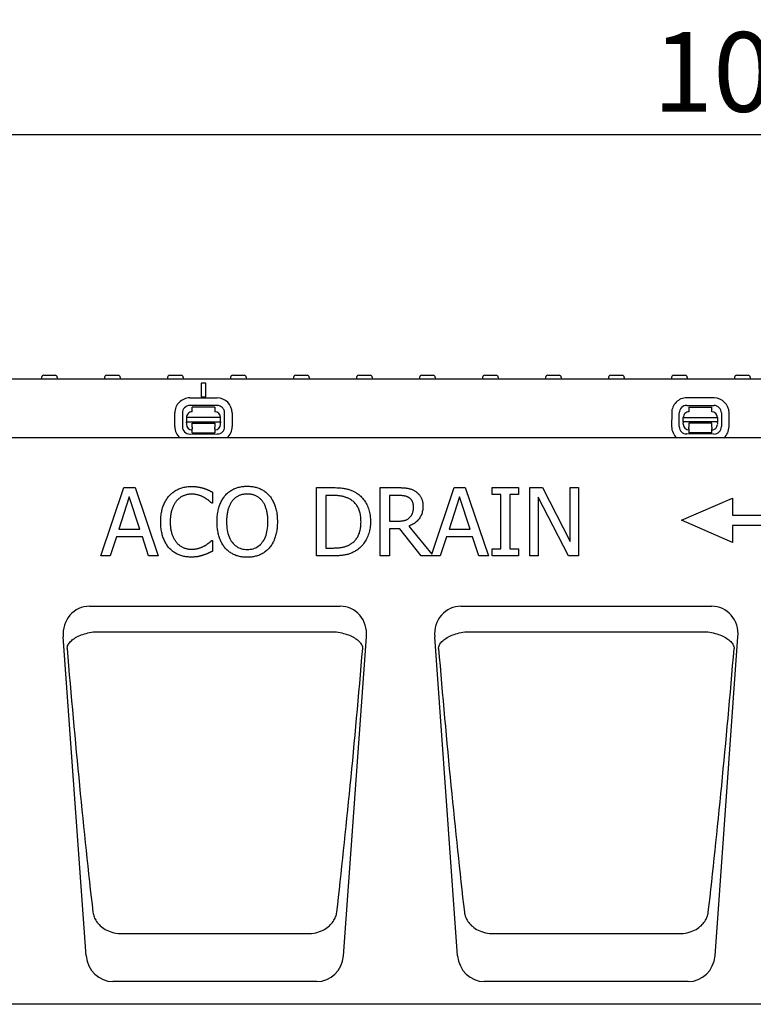
# Model space of a CAD drawing. Extents: x 98176 to 107550, y -1548 to 5135.
# Drawn here: x 98647 to 98970, y 3968 to 4401 of the extents above; entities that cross this region are included whole.
import ezdxf

# ---------------------------------------------------------------- set-up
doc = ezdxf.new("R2010")
doc.units = 0
doc.header["$LTSCALE"] = 2.5
doc.layers.get('DEFPOINTS').update_dxf_attribs({"color": 10, "linetype": 'CONTINUOUS'})
for name, color, linetype in [('BEMASS', 10, 'CONTINUOUS'), ('DUENN-18', 10, 'CONTINUOUS'), ('SICHTBAR', 10, 'CONTINUOUS')]:
    doc.layers.add(name, color=color, linetype=linetype)
doc.styles.add('BEMSTIL', font='isocp3.shx', dxfattribs={"width": 0.8})
doc.dimstyles.new('BEMASS', dxfattribs={"dimtxt": 3.5, "dimasz": 3.5, "dimexe": 2, "dimexo": 0, "dimgap": 1, "dimtad": 1, "dimdec": 0, "dimtxsty": 'BEMSTIL', "dimcen": 3, "dimclrd": 3, "dimclre": 3, "dimclrt": 4, "dimazin": 3, "dimtfac": 0.875, "dimtdec": 0, "dimtmove": 0, "dimatfit": 3, "dimtolj": 1})

# ---------------------------------------------------------------- blocks, each defined once
blk = doc.blocks.new('*D457')
at = {"layer": 'BEMASS', "color": 3}
for p, q in [((98478.44, 4243.18), (98478.44, 4370.55)), ((99478.69, 4243.18), (99478.69, 4370.55)), ((98513.44, 4350.55), (99443.69, 4350.55))]:
    blk.add_line(p, q, dxfattribs=at)
for points in [[(98513.44, 4356.39), (98513.44, 4344.72), (98478.44, 4350.55)], [(99443.69, 4356.39), (99443.69, 4344.72), (99478.69, 4350.55)]]:
    blk.add_solid(points, dxfattribs=at)
at = {"layer": 'DEFPOINTS', "color": 0}
for p in [(99478.69, 4350.55), (98478.44, 4243.18), (99478.69, 4243.18)]:
    blk.add_point(p, dxfattribs=at)
at = {"layer": 'BEMASS', "color": 4, "insert": (98978.57, 4378.05), "char_height": 35, "attachment_point": 5, "style": 'BEMSTIL'}
blk.add_mtext('\\A1;1000', dxfattribs=at)

msp = doc.modelspace()

# ---------------------------------------------------------------- linework, layer by layer
at = {"layer": 'DUENN-18', "color": 133}
for p, q in [((98656.72, 4243.73), (98656.69, 4243.18)), ((98657.72, 4244.68), (98662.67, 4244.68)), ((98663.66, 4243.73), (98663.69, 4243.18)), ((98684.42, 4243.73), (98684.39, 4243.18)), ((98685.42, 4244.68), (98690.37, 4244.68)), ((98691.36, 4243.73), (98691.39, 4243.18)), ((98712.12, 4243.73), (98712.09, 4243.18)), ((98713.12, 4244.68), (98718.07, 4244.68)), ((98719.06, 4243.73), (98719.09, 4243.18)), ((98739.82, 4243.73), (98739.79, 4243.18)), ((98740.82, 4244.68), (98745.77, 4244.68)), ((98746.76, 4243.73), (98746.79, 4243.18)), ((98767.52, 4243.73), (98767.49, 4243.18)), ((98768.52, 4244.68), (98773.47, 4244.68)), ((98774.46, 4243.73), (98774.49, 4243.18)), ((98795.22, 4243.73), (98795.19, 4243.18)), ((98796.22, 4244.68), (98801.17, 4244.68)), ((98802.16, 4243.73), (98802.19, 4243.18)), ((98822.92, 4243.73), (98822.89, 4243.18)), ((98823.92, 4244.68), (98828.87, 4244.68)), ((98829.86, 4243.73), (98829.89, 4243.18)), ((98850.62, 4243.73), (98850.59, 4243.18)), ((98851.62, 4244.68), (98856.57, 4244.68)), ((98857.56, 4243.73), (98857.59, 4243.18)), ((98878.32, 4243.73), (98878.29, 4243.18)), ((98879.32, 4244.68), (98884.27, 4244.68)), ((98885.26, 4243.73), (98885.29, 4243.18)), ((98906.02, 4243.73), (98905.99, 4243.18)), ((98907.02, 4244.68), (98911.97, 4244.68)), ((98912.96, 4243.73), (98912.99, 4243.18)), ((98933.72, 4243.73), (98933.69, 4243.18)), ((98934.72, 4244.68), (98939.67, 4244.68)), ((98940.66, 4243.73), (98940.69, 4243.18)), ((98961.42, 4243.73), (98961.39, 4243.18)), ((98962.42, 4244.68), (98967.37, 4244.68)), ((98968.36, 4243.73), (98968.39, 4243.18)), ((98726.94, 4241.18), (98726.94, 4235.18)), ((98728.94, 4241.18), (98726.94, 4241.18)), ((98728.94, 4241.18), (98726.94, 4241.18)), ((98728.94, 4241.18), (98726.94, 4241.18)), ((98728.94, 4235.18), (98728.94, 4241.18)), ((98721.92, 4234.75), (98733.92, 4234.78)), ((98726.94, 4235.18), (98728.94, 4235.18)), ((98952.43, 4234.75), (98940.43, 4234.78)), ((98733.93, 4231.45), (98721.93, 4231.42)), ((98732.93, 4230.66), (98722.93, 4230.64)), ((98722.94, 4228.64), (98722.93, 4230.64)), ((98732.93, 4230.66), (98732.94, 4228.66)), ((98940.43, 4231.45), (98952.43, 4231.42)), ((98941.42, 4230.66), (98951.42, 4230.64)), ((98941.42, 4230.66), (98941.42, 4228.66)), ((98951.42, 4228.64), (98951.42, 4230.64)), ((98715.34, 4222.13), (98715.33, 4228.13)), ((98718.66, 4228.14), (98718.67, 4222.14)), ((98735.44, 4226.17), (98720.44, 4226.14)), ((98720.44, 4226.14), (98720.45, 4224.27)), ((98735.45, 4224.3), (98735.44, 4226.17)), ((98737.23, 4222.17), (98737.22, 4228.17)), ((98740.55, 4228.18), (98740.56, 4222.18)), ((98933.81, 4228.18), (98933.8, 4222.18)), ((98937.13, 4222.17), (98937.14, 4228.17)), ((98938.91, 4224.3), (98938.92, 4226.17)), ((98938.92, 4226.17), (98953.92, 4226.14)), ((98953.92, 4226.14), (98953.91, 4224.27)), ((98955.7, 4228.14), (98955.69, 4222.14)), ((98959.02, 4222.13), (98959.03, 4228.13)), ((98720.45, 4224.27), (98735.45, 4224.3)), ((98720.45, 4223.81), (98720.45, 4224.27)), ((98720.45, 4223.81), (98720.45, 4223.14)), ((98722.95, 4223.64), (98732.95, 4223.66)), ((98722.95, 4223.14), (98722.95, 4223.64)), ((98722.95, 4221.84), (98722.95, 4223.14)), ((98722.95, 4221.84), (98722.95, 4221.15)), ((98722.96, 4219.34), (98722.95, 4221.15)), ((98732.95, 4223.66), (98732.95, 4223.16)), ((98732.95, 4223.16), (98732.95, 4221.86)), ((98732.95, 4221.17), (98732.95, 4221.86)), ((98732.95, 4221.17), (98732.96, 4219.36)), ((98735.45, 4224.3), (98735.45, 4223.84)), ((98735.45, 4223.17), (98735.45, 4223.84)), ((98938.91, 4224.3), (98938.91, 4223.84)), ((98953.91, 4224.27), (98938.91, 4224.3)), ((98938.91, 4223.17), (98938.91, 4223.84)), ((98941.41, 4221.17), (98941.4, 4219.36)), ((98951.41, 4223.64), (98941.41, 4223.66)), ((98941.41, 4223.66), (98941.41, 4223.16)), ((98941.41, 4223.16), (98941.41, 4221.86)), ((98941.41, 4221.17), (98941.41, 4221.86)), ((98951.4, 4219.34), (98951.41, 4221.15)), ((98951.41, 4223.14), (98951.41, 4223.64)), ((98951.41, 4221.84), (98951.41, 4223.14)), ((98951.41, 4221.84), (98951.41, 4221.15)), ((98953.91, 4223.81), (98953.91, 4224.27)), ((98953.91, 4223.81), (98953.91, 4223.14)), ((98721.96, 4218.86), (98733.96, 4218.89)), ((98722.96, 4219.34), (98732.96, 4219.36)), ((98952.4, 4218.86), (98940.4, 4218.89)), ((98951.4, 4219.34), (98941.4, 4219.36)), ((98682.86, 4165.31), (98692.97, 4195.31)), ((98692.97, 4195.31), (98697.89, 4195.31)), ((98697.89, 4195.31), (98708, 4165.31)), ((98777.7, 4195.31), (98784.53, 4195.31)), ((98777.7, 4165.31), (98777.7, 4195.31)), ((98805.68, 4195.31), (98813.41, 4195.31)), ((98805.68, 4165.31), (98805.68, 4195.31)), ((98828.3, 4166.05), (98838.16, 4195.31)), ((98838.16, 4195.31), (98843.07, 4195.31)), ((98843.07, 4195.31), (98853.19, 4165.31)), ((98854.86, 4195.31), (98866.48, 4195.31)), ((98854.86, 4192.25), (98854.86, 4195.31)), ((98866.48, 4195.31), (98866.48, 4192.25)), ((98871.42, 4195.31), (98877.08, 4195.31)), ((98871.42, 4165.31), (98871.42, 4195.31)), ((98877.08, 4195.31), (98889.17, 4171.56)), ((98889.17, 4195.31), (98892.89, 4195.31)), ((98889.17, 4171.56), (98889.17, 4195.31)), ((98892.89, 4195.31), (98892.89, 4165.31)), ((98695.33, 4191.23), (98690.71, 4177.1)), ((98699.98, 4177.1), (98695.33, 4191.23)), ((98731.9, 4193.32), (98731.9, 4188.51)), ((98784.73, 4191.86), (98781.69, 4191.86)), ((98781.69, 4191.86), (98781.69, 4168.77)), ((98813.63, 4191.86), (98809.67, 4191.86)), ((98809.67, 4191.86), (98809.67, 4180.58)), ((98840.52, 4191.23), (98835.9, 4177.1)), ((98845.16, 4177.1), (98840.52, 4191.23)), ((98858.68, 4192.25), (98854.86, 4192.25)), ((98858.68, 4168.38), (98858.68, 4192.25)), ((98862.67, 4192.25), (98862.67, 4168.38)), ((98866.48, 4192.25), (98862.67, 4192.25)), ((98875.14, 4191.18), (98875.14, 4165.31)), ((98888.41, 4165.31), (98875.14, 4191.18)), ((98938.06, 4180.95), (98960.56, 4190.7)), ((98960.56, 4190.7), (98960.56, 4183.2)), ((98731.9, 4188.51), (98731.58, 4188.51)), ((98960.56, 4183.2), (98999.56, 4183.2)), ((98690.71, 4177.1), (98699.98, 4177.1)), ((98809.67, 4180.58), (98813.17, 4180.58)), ((98809.67, 4177.25), (98809.67, 4165.31)), ((98814.24, 4177.25), (98809.67, 4177.25)), ((98823.72, 4165.31), (98814.24, 4177.25)), ((98818.23, 4178.37), (98828.3, 4166.05)), ((98835.9, 4177.1), (98845.16, 4177.1)), ((98960.56, 4171.2), (98938.06, 4180.95)), ((98999.56, 4178.7), (98960.56, 4178.7)), ((98960.56, 4178.7), (98960.56, 4171.2)), ((98689.62, 4173.7), (98686.9, 4165.31)), ((98701.07, 4173.7), (98689.62, 4173.7)), ((98703.79, 4165.31), (98701.07, 4173.7)), ((98834.81, 4173.7), (98832.08, 4165.31)), ((98846.26, 4173.7), (98834.81, 4173.7)), ((98848.98, 4165.31), (98846.26, 4173.7)), ((98731.61, 4172.12), (98731.9, 4172.12)), ((98731.9, 4172.12), (98731.9, 4167.36)), ((98781.69, 4168.77), (98784.73, 4168.77)), ((98854.86, 4168.38), (98858.68, 4168.38)), ((98854.86, 4165.31), (98854.86, 4168.38)), ((98862.67, 4168.38), (98866.48, 4168.38)), ((98866.48, 4168.38), (98866.48, 4165.31)), ((98686.9, 4165.31), (98682.86, 4165.31)), ((98708, 4165.31), (98703.79, 4165.31)), ((98784.6, 4165.31), (98777.7, 4165.31)), ((98809.67, 4165.31), (98805.68, 4165.31)), ((98832.08, 4165.31), (98823.72, 4165.31)), ((98853.19, 4165.31), (98848.98, 4165.31)), ((98866.48, 4165.31), (98854.86, 4165.31)), ((98875.14, 4165.31), (98871.42, 4165.31)), ((98892.89, 4165.31), (98888.41, 4165.31)), ((98680.3, 4131.91), (98785.59, 4131.91)), ((98843.64, 4131.91), (98948.92, 4131.91)), ((98691.53, 3999.33), (98774.36, 3999.33)), ((98854.86, 3999.33), (98937.69, 3999.33))]:
    msp.add_line(p, q, dxfattribs=at)
at = {"layer": 'DUENN-18', "color": 133, "flags": 128}
for points in [[(98712.89, 4191.72), (98713.19, 4192.04), (98713.5, 4192.36), (98713.83, 4192.66), (98714.16, 4192.95), (98714.5, 4193.23), (98714.85, 4193.49), (98715.21, 4193.74), (98715.58, 4193.98), (98715.95, 4194.2), (98716.34, 4194.41), (98716.74, 4194.61), (98717.14, 4194.79), (98717.55, 4194.96), (98717.97, 4195.11), (98718.4, 4195.25), (98718.84, 4195.38), (98719.29, 4195.49), (98719.74, 4195.58), (98720.2, 4195.66), (98720.67, 4195.73), (98721.15, 4195.78), (98721.64, 4195.82), (98722.13, 4195.84), (98722.63, 4195.85)], [(98722.63, 4195.85), (98722.88, 4195.85), (98723.13, 4195.84), (98723.38, 4195.83), (98723.62, 4195.82), (98723.86, 4195.81), (98724.1, 4195.79), (98724.33, 4195.77), (98724.56, 4195.75), (98724.79, 4195.72), (98725.02, 4195.7), (98725.24, 4195.66), (98725.47, 4195.63), (98725.69, 4195.59), (98725.9, 4195.55), (98726.12, 4195.51), (98726.33, 4195.47), (98726.53, 4195.43), (98726.74, 4195.38), (98726.94, 4195.33), (98727.14, 4195.28), (98727.34, 4195.23), (98727.53, 4195.18), (98727.72, 4195.13), (98727.91, 4195.07)], [(98727.91, 4195.07), (98728.07, 4195.02), (98728.24, 4194.96), (98728.4, 4194.9), (98728.56, 4194.84), (98728.73, 4194.78), (98728.89, 4194.72), (98729.06, 4194.66), (98729.22, 4194.59), (98729.39, 4194.52), (98729.56, 4194.45), (98729.72, 4194.38), (98729.89, 4194.3), (98730.06, 4194.23), (98730.23, 4194.15), (98730.4, 4194.07), (98730.56, 4193.99), (98730.73, 4193.91), (98730.9, 4193.83), (98731.06, 4193.75), (98731.23, 4193.67), (98731.4, 4193.58), (98731.56, 4193.5), (98731.73, 4193.41), (98731.9, 4193.32)], [(98737.51, 4191.89), (98737.81, 4192.21), (98738.12, 4192.52), (98738.43, 4192.82), (98738.76, 4193.11), (98739.09, 4193.38), (98739.44, 4193.64), (98739.79, 4193.88), (98740.15, 4194.12), (98740.53, 4194.34), (98740.91, 4194.54), (98741.3, 4194.73), (98741.71, 4194.91), (98742.12, 4195.08), (98742.54, 4195.23), (98742.96, 4195.36), (98743.4, 4195.49), (98743.84, 4195.59), (98744.29, 4195.69), (98744.75, 4195.77), (98745.22, 4195.83), (98745.69, 4195.88), (98746.18, 4195.92), (98746.67, 4195.94), (98747.16, 4195.95)], [(98747.16, 4195.95), (98747.67, 4195.94), (98748.17, 4195.92), (98748.66, 4195.88), (98749.14, 4195.83), (98749.61, 4195.76), (98750.08, 4195.68), (98750.53, 4195.58), (98750.98, 4195.47), (98751.42, 4195.34), (98751.85, 4195.2), (98752.27, 4195.05), (98752.68, 4194.88), (98753.09, 4194.69), (98753.48, 4194.5), (98753.86, 4194.29), (98754.24, 4194.07), (98754.6, 4193.84), (98754.95, 4193.59), (98755.29, 4193.34), (98755.62, 4193.07), (98755.94, 4192.79), (98756.25, 4192.5), (98756.55, 4192.2), (98756.84, 4191.89)], [(98784.53, 4195.31), (98785.22, 4195.31), (98785.89, 4195.3), (98786.53, 4195.27), (98787.15, 4195.24), (98787.74, 4195.2), (98788.31, 4195.16), (98788.85, 4195.1), (98789.36, 4195.03), (98789.85, 4194.96), (98790.31, 4194.87), (98790.75, 4194.78), (98791.17, 4194.68), (98791.56, 4194.57), (98791.95, 4194.46), (98792.33, 4194.33), (98792.69, 4194.21), (98793.05, 4194.07), (98793.4, 4193.93), (98793.74, 4193.78), (98794.06, 4193.62), (98794.38, 4193.46), (98794.69, 4193.29), (98794.99, 4193.11), (98795.28, 4192.93)], [(98813.41, 4195.31), (98813.84, 4195.31), (98814.25, 4195.31), (98814.65, 4195.3), (98815.04, 4195.28), (98815.41, 4195.26), (98815.78, 4195.24), (98816.13, 4195.22), (98816.48, 4195.19), (98816.81, 4195.16), (98817.12, 4195.12), (98817.43, 4195.08), (98817.73, 4195.03), (98818.02, 4194.98), (98818.3, 4194.92), (98818.59, 4194.85), (98818.87, 4194.76), (98819.15, 4194.67), (98819.43, 4194.57), (98819.7, 4194.45), (98819.98, 4194.33), (98820.25, 4194.2), (98820.52, 4194.05), (98820.78, 4193.9), (98821.05, 4193.73)], [(98709.14, 4180.29), (98709.15, 4180.91), (98709.17, 4181.52), (98709.2, 4182.11), (98709.25, 4182.69), (98709.31, 4183.26), (98709.38, 4183.81), (98709.47, 4184.35), (98709.57, 4184.88), (98709.68, 4185.39), (98709.81, 4185.89), (98709.95, 4186.38), (98710.1, 4186.85), (98710.27, 4187.31), (98710.45, 4187.76), (98710.64, 4188.21), (98710.84, 4188.64), (98711.05, 4189.06), (98711.28, 4189.47), (98711.52, 4189.87), (98711.77, 4190.26), (98712.03, 4190.64), (98712.3, 4191.01), (98712.59, 4191.37), (98712.89, 4191.72)], [(98722.61, 4192.44), (98722.29, 4192.44), (98721.98, 4192.42), (98721.66, 4192.39), (98721.35, 4192.36), (98721.05, 4192.31), (98720.74, 4192.25), (98720.44, 4192.18), (98720.14, 4192.09), (98719.85, 4192), (98719.55, 4191.9), (98719.26, 4191.78), (98718.98, 4191.65), (98718.69, 4191.52), (98718.42, 4191.37), (98718.15, 4191.21), (98717.88, 4191.05), (98717.62, 4190.87), (98717.37, 4190.68), (98717.12, 4190.49), (98716.88, 4190.28), (98716.64, 4190.07), (98716.41, 4189.84), (98716.19, 4189.6), (98715.97, 4189.36)], [(98728.2, 4191.01), (98728.01, 4191.11), (98727.82, 4191.21), (98727.62, 4191.31), (98727.42, 4191.41), (98727.21, 4191.5), (98727.01, 4191.58), (98726.8, 4191.67), (98726.59, 4191.75), (98726.37, 4191.83), (98726.15, 4191.9), (98725.93, 4191.97), (98725.71, 4192.04), (98725.48, 4192.11), (98725.25, 4192.17), (98725.01, 4192.22), (98724.77, 4192.27), (98724.52, 4192.31), (98724.26, 4192.34), (98724, 4192.37), (98723.73, 4192.4), (98723.46, 4192.42), (98723.18, 4192.43), (98722.9, 4192.44), (98722.61, 4192.44)], [(98731.58, 4188.51), (98731.49, 4188.59), (98731.39, 4188.67), (98731.3, 4188.76), (98731.19, 4188.85), (98731.08, 4188.94), (98730.97, 4189.04), (98730.86, 4189.14), (98730.74, 4189.24), (98730.61, 4189.34), (98730.49, 4189.45), (98730.36, 4189.56), (98730.22, 4189.67), (98730.08, 4189.79), (98729.93, 4189.9), (98729.78, 4190.01), (98729.63, 4190.12), (98729.47, 4190.24), (98729.3, 4190.35), (98729.13, 4190.46), (98728.96, 4190.57), (98728.77, 4190.68), (98728.59, 4190.79), (98728.4, 4190.9), (98728.2, 4191.01)], [(98733.91, 4180.31), (98733.92, 4180.93), (98733.94, 4181.54), (98733.97, 4182.14), (98734.02, 4182.73), (98734.08, 4183.3), (98734.15, 4183.86), (98734.23, 4184.4), (98734.33, 4184.94), (98734.44, 4185.46), (98734.56, 4185.97), (98734.7, 4186.47), (98734.85, 4186.95), (98735.01, 4187.42), (98735.18, 4187.88), (98735.37, 4188.33), (98735.56, 4188.77), (98735.77, 4189.2), (98735.98, 4189.62), (98736.21, 4190.02), (98736.45, 4190.42), (98736.7, 4190.8), (98736.96, 4191.17), (98737.23, 4191.54), (98737.51, 4191.89)], [(98747.19, 4192.49), (98746.83, 4192.49), (98746.48, 4192.47), (98746.14, 4192.45), (98745.81, 4192.41), (98745.48, 4192.36), (98745.16, 4192.3), (98744.85, 4192.24), (98744.54, 4192.16), (98744.24, 4192.07), (98743.95, 4191.97), (98743.67, 4191.86), (98743.4, 4191.74), (98743.13, 4191.61), (98742.86, 4191.46), (98742.61, 4191.31), (98742.35, 4191.14), (98742.11, 4190.96), (98741.86, 4190.77), (98741.63, 4190.57), (98741.4, 4190.36), (98741.17, 4190.13), (98740.95, 4189.89), (98740.74, 4189.64), (98740.53, 4189.38)], [(98753.83, 4189.38), (98753.62, 4189.64), (98753.42, 4189.88), (98753.2, 4190.11), (98752.98, 4190.33), (98752.75, 4190.54), (98752.51, 4190.74), (98752.27, 4190.93), (98752.02, 4191.11), (98751.77, 4191.28), (98751.5, 4191.43), (98751.23, 4191.58), (98750.96, 4191.72), (98750.67, 4191.84), (98750.39, 4191.95), (98750.09, 4192.06), (98749.79, 4192.15), (98749.49, 4192.23), (98749.18, 4192.3), (98748.86, 4192.36), (98748.54, 4192.41), (98748.21, 4192.44), (98747.87, 4192.47), (98747.53, 4192.49), (98747.19, 4192.49)], [(98756.84, 4191.89), (98757.12, 4191.55), (98757.39, 4191.2), (98757.64, 4190.83), (98757.89, 4190.45), (98758.13, 4190.06), (98758.35, 4189.66), (98758.57, 4189.25), (98758.77, 4188.82), (98758.97, 4188.38), (98759.15, 4187.92), (98759.33, 4187.45), (98759.49, 4186.97), (98759.64, 4186.48), (98759.78, 4185.98), (98759.91, 4185.46), (98760.02, 4184.94), (98760.12, 4184.4), (98760.2, 4183.85), (98760.27, 4183.29), (98760.33, 4182.72), (98760.38, 4182.13), (98760.41, 4181.54), (98760.43, 4180.93), (98760.44, 4180.31)], [(98792.65, 4190.06), (98792.38, 4190.22), (98792.11, 4190.36), (98791.84, 4190.5), (98791.56, 4190.64), (98791.28, 4190.76), (98790.99, 4190.88), (98790.71, 4190.99), (98790.42, 4191.09), (98790.13, 4191.19), (98789.83, 4191.28), (98789.54, 4191.36), (98789.23, 4191.44), (98788.93, 4191.5), (98788.61, 4191.57), (98788.27, 4191.62), (98787.93, 4191.67), (98787.57, 4191.72), (98787.2, 4191.75), (98786.82, 4191.79), (98786.43, 4191.81), (98786.02, 4191.83), (98785.6, 4191.85), (98785.17, 4191.86), (98784.73, 4191.86)], [(98797.2, 4180.34), (98797.19, 4180.91), (98797.17, 4181.46), (98797.13, 4182), (98797.07, 4182.53), (98797, 4183.04), (98796.91, 4183.54), (98796.81, 4184.02), (98796.69, 4184.49), (98796.55, 4184.95), (98796.4, 4185.39), (98796.24, 4185.82), (98796.05, 4186.23), (98795.86, 4186.63), (98795.64, 4187.02), (98795.41, 4187.39), (98795.17, 4187.74), (98794.91, 4188.09), (98794.63, 4188.41), (98794.34, 4188.72), (98794.03, 4189.02), (98793.71, 4189.3), (98793.37, 4189.57), (98793.02, 4189.82), (98792.65, 4190.06)], [(98795.28, 4192.93), (98795.75, 4192.6), (98796.2, 4192.26), (98796.64, 4191.89), (98797.06, 4191.51), (98797.46, 4191.11), (98797.84, 4190.7), (98798.21, 4190.26), (98798.56, 4189.81), (98798.88, 4189.35), (98799.19, 4188.86), (98799.49, 4188.36), (98799.76, 4187.84), (98800.02, 4187.3), (98800.25, 4186.75), (98800.46, 4186.18), (98800.65, 4185.59), (98800.81, 4184.98), (98800.96, 4184.36), (98801.08, 4183.73), (98801.18, 4183.07), (98801.25, 4182.4), (98801.31, 4181.71), (98801.34, 4181.01), (98801.35, 4180.29)], [(98818.4, 4190.84), (98818.25, 4190.93), (98818.1, 4191.02), (98817.95, 4191.1), (98817.8, 4191.18), (98817.64, 4191.25), (98817.48, 4191.32), (98817.31, 4191.38), (98817.14, 4191.44), (98816.96, 4191.49), (98816.78, 4191.54), (98816.6, 4191.59), (98816.41, 4191.63), (98816.22, 4191.67), (98816.02, 4191.7), (98815.82, 4191.73), (98815.6, 4191.76), (98815.38, 4191.78), (98815.15, 4191.8), (98814.92, 4191.82), (98814.68, 4191.84), (98814.43, 4191.85), (98814.17, 4191.85), (98813.9, 4191.86), (98813.63, 4191.86)], [(98820.29, 4186.85), (98820.29, 4187.07), (98820.28, 4187.28), (98820.26, 4187.49), (98820.24, 4187.69), (98820.21, 4187.89), (98820.18, 4188.09), (98820.14, 4188.28), (98820.09, 4188.47), (98820.03, 4188.65), (98819.97, 4188.83), (98819.9, 4189), (98819.83, 4189.17), (98819.75, 4189.34), (98819.66, 4189.5), (98819.57, 4189.66), (98819.47, 4189.81), (98819.36, 4189.95), (98819.24, 4190.1), (98819.12, 4190.23), (98818.99, 4190.36), (98818.85, 4190.49), (98818.71, 4190.61), (98818.55, 4190.73), (98818.4, 4190.84)], [(98821.05, 4193.73), (98821.3, 4193.56), (98821.55, 4193.38), (98821.79, 4193.19), (98822.03, 4192.99), (98822.25, 4192.78), (98822.46, 4192.57), (98822.66, 4192.35), (98822.86, 4192.12), (98823.04, 4191.88), (98823.22, 4191.63), (98823.38, 4191.38), (98823.54, 4191.12), (98823.68, 4190.85), (98823.82, 4190.57), (98823.94, 4190.28), (98824.04, 4189.97), (98824.14, 4189.66), (98824.22, 4189.34), (98824.29, 4189), (98824.35, 4188.66), (98824.39, 4188.3), (98824.42, 4187.93), (98824.44, 4187.56), (98824.45, 4187.17)], [(98715.97, 4189.36), (98715.77, 4189.1), (98715.57, 4188.82), (98715.38, 4188.54), (98715.19, 4188.25), (98715.02, 4187.94), (98714.85, 4187.63), (98714.69, 4187.3), (98714.54, 4186.96), (98714.39, 4186.61), (98714.25, 4186.26), (98714.13, 4185.88), (98714, 4185.5), (98713.89, 4185.11), (98713.79, 4184.71), (98713.7, 4184.31), (98713.61, 4183.89), (98713.54, 4183.47), (98713.48, 4183.04), (98713.42, 4182.6), (98713.38, 4182.15), (98713.34, 4181.7), (98713.32, 4181.24), (98713.3, 4180.77), (98713.3, 4180.29)], [(98740.53, 4189.38), (98740.33, 4189.12), (98740.15, 4188.85), (98739.97, 4188.57), (98739.8, 4188.27), (98739.63, 4187.97), (98739.48, 4187.66), (98739.33, 4187.33), (98739.19, 4186.99), (98739.06, 4186.65), (98738.93, 4186.29), (98738.81, 4185.92), (98738.7, 4185.54), (98738.6, 4185.15), (98738.51, 4184.75), (98738.43, 4184.35), (98738.35, 4183.93), (98738.29, 4183.51), (98738.23, 4183.08), (98738.18, 4182.64), (98738.14, 4182.19), (98738.11, 4181.73), (98738.09, 4181.27), (98738.08, 4180.8), (98738.07, 4180.31)], [(98756.28, 4180.31), (98756.28, 4180.8), (98756.26, 4181.28), (98756.24, 4181.75), (98756.21, 4182.22), (98756.17, 4182.67), (98756.12, 4183.11), (98756.06, 4183.55), (98755.99, 4183.97), (98755.92, 4184.39), (98755.83, 4184.79), (98755.74, 4185.19), (98755.64, 4185.58), (98755.53, 4185.95), (98755.41, 4186.32), (98755.28, 4186.68), (98755.15, 4187.02), (98755.01, 4187.35), (98754.86, 4187.68), (98754.71, 4187.99), (98754.55, 4188.29), (98754.38, 4188.58), (98754.2, 4188.86), (98754.02, 4189.12), (98753.83, 4189.38)], [(98824.45, 4187.17), (98824.44, 4186.63), (98824.4, 4186.1), (98824.34, 4185.59), (98824.26, 4185.1), (98824.16, 4184.62), (98824.03, 4184.15), (98823.88, 4183.7), (98823.7, 4183.26), (98823.51, 4182.84), (98823.28, 4182.43), (98823.04, 4182.04), (98822.77, 4181.66), (98822.48, 4181.3), (98822.18, 4180.95), (98821.86, 4180.62), (98821.52, 4180.31), (98821.17, 4180.01), (98820.8, 4179.73), (98820.41, 4179.46), (98820.01, 4179.21), (98819.59, 4178.98), (98819.15, 4178.76), (98818.7, 4178.55), (98818.23, 4178.37)], [(98818.59, 4182.14), (98818.73, 4182.28), (98818.87, 4182.42), (98819, 4182.57), (98819.12, 4182.73), (98819.24, 4182.88), (98819.35, 4183.05), (98819.45, 4183.22), (98819.55, 4183.39), (98819.64, 4183.57), (98819.73, 4183.75), (98819.81, 4183.94), (98819.88, 4184.13), (98819.95, 4184.33), (98820.01, 4184.53), (98820.06, 4184.74), (98820.11, 4184.95), (98820.15, 4185.17), (98820.19, 4185.39), (98820.22, 4185.62), (98820.25, 4185.86), (98820.27, 4186.1), (98820.28, 4186.34), (98820.29, 4186.6), (98820.29, 4186.85)], [(98813.17, 4180.58), (98813.45, 4180.58), (98813.73, 4180.59), (98814.01, 4180.6), (98814.28, 4180.61), (98814.55, 4180.63), (98814.81, 4180.66), (98815.06, 4180.68), (98815.31, 4180.72), (98815.56, 4180.75), (98815.8, 4180.79), (98816.04, 4180.84), (98816.27, 4180.88), (98816.49, 4180.94), (98816.71, 4181), (98816.93, 4181.08), (98817.14, 4181.16), (98817.34, 4181.25), (98817.54, 4181.35), (98817.73, 4181.46), (98817.91, 4181.58), (98818.09, 4181.7), (98818.26, 4181.84), (98818.43, 4181.98), (98818.59, 4182.14)], [(98712.91, 4168.72), (98712.62, 4169.05), (98712.33, 4169.39), (98712.06, 4169.75), (98711.8, 4170.12), (98711.55, 4170.51), (98711.31, 4170.9), (98711.09, 4171.32), (98710.87, 4171.74), (98710.67, 4172.18), (98710.48, 4172.63), (98710.3, 4173.1), (98710.13, 4173.58), (98709.97, 4174.07), (98709.83, 4174.58), (98709.7, 4175.09), (98709.58, 4175.62), (98709.48, 4176.16), (98709.39, 4176.72), (98709.31, 4177.28), (98709.25, 4177.86), (98709.2, 4178.45), (98709.17, 4179.05), (98709.15, 4179.66), (98709.14, 4180.29)], [(98713.3, 4180.29), (98713.3, 4179.78), (98713.32, 4179.28), (98713.35, 4178.8), (98713.38, 4178.33), (98713.43, 4177.87), (98713.48, 4177.42), (98713.55, 4176.98), (98713.63, 4176.56), (98713.72, 4176.14), (98713.81, 4175.74), (98713.92, 4175.35), (98714.04, 4174.98), (98714.17, 4174.61), (98714.3, 4174.25), (98714.45, 4173.91), (98714.6, 4173.57), (98714.75, 4173.24), (98714.92, 4172.93), (98715.09, 4172.62), (98715.27, 4172.32), (98715.46, 4172.03), (98715.66, 4171.75), (98715.86, 4171.48), (98716.07, 4171.22)], [(98737.49, 4168.77), (98737.21, 4169.1), (98736.94, 4169.46), (98736.68, 4169.82), (98736.43, 4170.2), (98736.19, 4170.59), (98735.96, 4170.99), (98735.75, 4171.41), (98735.54, 4171.84), (98735.35, 4172.28), (98735.17, 4172.74), (98735, 4173.21), (98734.84, 4173.69), (98734.69, 4174.18), (98734.56, 4174.69), (98734.43, 4175.2), (98734.33, 4175.73), (98734.23, 4176.26), (98734.15, 4176.81), (98734.08, 4177.37), (98734.02, 4177.93), (98733.97, 4178.51), (98733.94, 4179.1), (98733.92, 4179.7), (98733.91, 4180.31)], [(98738.07, 4180.31), (98738.09, 4179.35), (98738.14, 4178.42), (98738.23, 4177.53), (98738.35, 4176.68), (98738.5, 4175.87), (98738.69, 4175.1), (98738.92, 4174.36), (98739.17, 4173.67), (98739.47, 4173.01), (98739.79, 4172.39), (98740.16, 4171.81), (98740.55, 4171.27), (98740.98, 4170.77), (98741.42, 4170.31), (98741.9, 4169.9), (98742.39, 4169.53), (98742.91, 4169.2), (98743.45, 4168.92), (98744.02, 4168.68), (98744.6, 4168.48), (98745.21, 4168.33), (98745.85, 4168.22), (98746.51, 4168.15), (98747.19, 4168.13)], [(98747.19, 4168.13), (98747.87, 4168.15), (98748.53, 4168.22), (98749.16, 4168.33), (98749.77, 4168.48), (98750.36, 4168.68), (98750.92, 4168.92), (98751.46, 4169.2), (98751.98, 4169.53), (98752.47, 4169.9), (98752.94, 4170.31), (98753.39, 4170.77), (98753.81, 4171.27), (98754.21, 4171.81), (98754.57, 4172.39), (98754.89, 4173.01), (98755.18, 4173.67), (98755.44, 4174.36), (98755.66, 4175.1), (98755.85, 4175.87), (98756.01, 4176.68), (98756.13, 4177.53), (98756.21, 4178.42), (98756.26, 4179.35), (98756.28, 4180.31)], [(98760.44, 4180.31), (98760.43, 4179.71), (98760.41, 4179.12), (98760.38, 4178.53), (98760.34, 4177.96), (98760.28, 4177.39), (98760.21, 4176.84), (98760.12, 4176.29), (98760.03, 4175.76), (98759.92, 4175.23), (98759.8, 4174.72), (98759.66, 4174.21), (98759.51, 4173.71), (98759.35, 4173.23), (98759.18, 4172.75), (98759, 4172.3), (98758.81, 4171.85), (98758.6, 4171.42), (98758.38, 4171), (98758.16, 4170.59), (98757.92, 4170.2), (98757.66, 4169.82), (98757.4, 4169.46), (98757.13, 4169.1), (98756.84, 4168.77)], [(98793.02, 4170.76), (98793.36, 4171), (98793.68, 4171.25), (98794, 4171.52), (98794.29, 4171.8), (98794.58, 4172.09), (98794.84, 4172.4), (98795.1, 4172.72), (98795.34, 4173.05), (98795.56, 4173.39), (98795.77, 4173.75), (98795.97, 4174.12), (98796.15, 4174.5), (98796.32, 4174.9), (98796.47, 4175.31), (98796.61, 4175.74), (98796.73, 4176.19), (98796.84, 4176.65), (98796.94, 4177.13), (98797.02, 4177.62), (98797.08, 4178.13), (98797.13, 4178.66), (98797.17, 4179.2), (98797.19, 4179.76), (98797.2, 4180.34)], [(98801.35, 4180.29), (98801.34, 4179.61), (98801.31, 4178.94), (98801.25, 4178.28), (98801.17, 4177.64), (98801.06, 4177), (98800.94, 4176.38), (98800.79, 4175.77), (98800.61, 4175.17), (98800.42, 4174.58), (98800.2, 4174), (98799.95, 4173.43), (98799.69, 4172.87), (98799.4, 4172.33), (98799.1, 4171.81), (98798.79, 4171.31), (98798.45, 4170.83), (98798.1, 4170.37), (98797.74, 4169.93), (98797.36, 4169.51), (98796.97, 4169.11), (98796.55, 4168.73), (98796.13, 4168.38), (98795.69, 4168.04), (98795.23, 4167.72)], [(98722.56, 4164.78), (98722.08, 4164.79), (98721.6, 4164.81), (98721.13, 4164.84), (98720.67, 4164.89), (98720.21, 4164.95), (98719.76, 4165.02), (98719.31, 4165.11), (98718.87, 4165.22), (98718.44, 4165.33), (98718.01, 4165.46), (98717.59, 4165.61), (98717.18, 4165.76), (98716.77, 4165.93), (98716.37, 4166.12), (98715.98, 4166.32), (98715.61, 4166.53), (98715.24, 4166.75), (98714.88, 4166.99), (98714.53, 4167.25), (98714.18, 4167.51), (98713.85, 4167.79), (98713.53, 4168.09), (98713.21, 4168.4), (98712.91, 4168.72)], [(98716.07, 4171.22), (98716.28, 4170.98), (98716.5, 4170.75), (98716.73, 4170.52), (98716.96, 4170.31), (98717.2, 4170.11), (98717.44, 4169.92), (98717.69, 4169.74), (98717.95, 4169.57), (98718.21, 4169.41), (98718.47, 4169.26), (98718.75, 4169.11), (98719.02, 4168.98), (98719.31, 4168.86), (98719.59, 4168.75), (98719.88, 4168.65), (98720.17, 4168.57), (98720.47, 4168.49), (98720.77, 4168.42), (98721.07, 4168.36), (98721.37, 4168.31), (98721.67, 4168.28), (98721.98, 4168.25), (98722.3, 4168.24), (98722.61, 4168.23)], [(98722.61, 4168.23), (98722.9, 4168.23), (98723.18, 4168.24), (98723.46, 4168.26), (98723.73, 4168.28), (98724, 4168.3), (98724.27, 4168.34), (98724.54, 4168.38), (98724.8, 4168.42), (98725.06, 4168.47), (98725.31, 4168.53), (98725.56, 4168.59), (98725.81, 4168.66), (98726.05, 4168.73), (98726.29, 4168.8), (98726.52, 4168.88), (98726.75, 4168.96), (98726.98, 4169.05), (98727.2, 4169.13), (98727.41, 4169.22), (98727.62, 4169.31), (98727.83, 4169.41), (98728.03, 4169.51), (98728.23, 4169.61), (98728.42, 4169.71)], [(98728.42, 4169.71), (98728.6, 4169.82), (98728.78, 4169.92), (98728.95, 4170.03), (98729.12, 4170.14), (98729.28, 4170.24), (98729.44, 4170.35), (98729.6, 4170.46), (98729.75, 4170.57), (98729.9, 4170.68), (98730.05, 4170.78), (98730.19, 4170.89), (98730.33, 4171), (98730.46, 4171.11), (98730.59, 4171.22), (98730.71, 4171.32), (98730.83, 4171.42), (98730.95, 4171.52), (98731.06, 4171.61), (98731.16, 4171.7), (98731.26, 4171.79), (98731.35, 4171.88), (98731.44, 4171.96), (98731.53, 4172.04), (98731.61, 4172.12)], [(98747.16, 4164.68), (98746.66, 4164.69), (98746.17, 4164.71), (98745.68, 4164.75), (98745.21, 4164.8), (98744.74, 4164.86), (98744.28, 4164.94), (98743.83, 4165.03), (98743.38, 4165.14), (98742.95, 4165.26), (98742.52, 4165.4), (98742.1, 4165.55), (98741.69, 4165.71), (98741.29, 4165.89), (98740.9, 4166.09), (98740.52, 4166.29), (98740.15, 4166.51), (98739.78, 4166.75), (98739.43, 4166.99), (98739.08, 4167.25), (98738.74, 4167.53), (98738.42, 4167.82), (98738.1, 4168.12), (98737.79, 4168.44), (98737.49, 4168.77)], [(98756.84, 4168.77), (98756.53, 4168.42), (98756.21, 4168.1), (98755.88, 4167.79), (98755.54, 4167.49), (98755.2, 4167.21), (98754.84, 4166.95), (98754.48, 4166.7), (98754.11, 4166.46), (98753.73, 4166.24), (98753.35, 4166.04), (98752.95, 4165.85), (98752.55, 4165.68), (98752.14, 4165.52), (98751.72, 4165.37), (98751.3, 4165.24), (98750.87, 4165.12), (98750.43, 4165.02), (98749.98, 4164.93), (98749.53, 4164.85), (98749.07, 4164.79), (98748.6, 4164.74), (98748.13, 4164.71), (98747.65, 4164.69), (98747.16, 4164.68)], [(98784.73, 4168.77), (98785.16, 4168.77), (98785.59, 4168.78), (98786.01, 4168.79), (98786.42, 4168.81), (98786.82, 4168.84), (98787.21, 4168.87), (98787.6, 4168.91), (98787.97, 4168.95), (98788.34, 4169), (98788.69, 4169.06), (98789.04, 4169.12), (98789.38, 4169.19), (98789.71, 4169.27), (98790.04, 4169.35), (98790.36, 4169.45), (98790.68, 4169.55), (98790.99, 4169.67), (98791.29, 4169.8), (98791.59, 4169.93), (98791.89, 4170.08), (98792.18, 4170.23), (98792.46, 4170.4), (98792.74, 4170.57), (98793.02, 4170.76)], [(98727.91, 4165.65), (98727.69, 4165.58), (98727.48, 4165.51), (98727.27, 4165.45), (98727.06, 4165.39), (98726.85, 4165.33), (98726.65, 4165.27), (98726.44, 4165.22), (98726.25, 4165.17), (98726.05, 4165.12), (98725.86, 4165.08), (98725.67, 4165.04), (98725.48, 4165), (98725.29, 4164.96), (98725.09, 4164.93), (98724.88, 4164.9), (98724.66, 4164.88), (98724.43, 4164.85), (98724.19, 4164.83), (98723.94, 4164.82), (98723.69, 4164.8), (98723.42, 4164.79), (98723.14, 4164.78), (98722.86, 4164.78), (98722.56, 4164.78)], [(98731.9, 4167.36), (98731.73, 4167.28), (98731.57, 4167.2), (98731.41, 4167.13), (98731.25, 4167.05), (98731.09, 4166.98), (98730.93, 4166.9), (98730.78, 4166.83), (98730.62, 4166.76), (98730.47, 4166.68), (98730.32, 4166.61), (98730.17, 4166.54), (98730.03, 4166.47), (98729.88, 4166.4), (98729.72, 4166.33), (98729.56, 4166.26), (98729.4, 4166.19), (98729.23, 4166.12), (98729.06, 4166.05), (98728.88, 4165.98), (98728.7, 4165.92), (98728.51, 4165.85), (98728.31, 4165.78), (98728.11, 4165.72), (98727.91, 4165.65)], [(98795.23, 4167.72), (98794.85, 4167.49), (98794.46, 4167.27), (98794.08, 4167.06), (98793.7, 4166.87), (98793.31, 4166.69), (98792.93, 4166.52), (98792.54, 4166.37), (98792.15, 4166.23), (98791.77, 4166.1), (98791.38, 4165.99), (98790.99, 4165.89), (98790.6, 4165.8), (98790.2, 4165.72), (98789.78, 4165.65), (98789.34, 4165.59), (98788.89, 4165.53), (98788.42, 4165.48), (98787.93, 4165.43), (98787.42, 4165.4), (98786.89, 4165.37), (98786.35, 4165.34), (98785.78, 4165.33), (98785.2, 4165.32), (98784.6, 4165.31)], [(98667.95, 4124.65), (98668, 4125.02), (98668.08, 4125.4), (98668.21, 4125.78), (98668.38, 4126.16), (98668.59, 4126.53), (98668.84, 4126.91), (98669.13, 4127.28), (98669.46, 4127.65), (98669.83, 4128.01), (98670.25, 4128.36), (98670.7, 4128.71), (98671.19, 4129.05), (98671.71, 4129.38), (98672.27, 4129.69), (98672.87, 4130), (98673.51, 4130.29), (98674.17, 4130.56), (98674.87, 4130.81), (98675.59, 4131.04), (98676.34, 4131.25), (98677.1, 4131.44), (98677.88, 4131.61), (98678.67, 4131.74), (98679.46, 4131.86)], [(98679.46, 4131.86), (98679.5, 4131.86), (98679.53, 4131.87), (98679.57, 4131.87), (98679.6, 4131.87), (98679.64, 4131.88), (98679.67, 4131.88), (98679.71, 4131.88), (98679.74, 4131.89), (98679.78, 4131.89), (98679.81, 4131.89), (98679.85, 4131.9), (98679.88, 4131.9), (98679.92, 4131.9), (98679.95, 4131.9), (98679.99, 4131.91), (98680.02, 4131.91), (98680.06, 4131.91), (98680.09, 4131.91), (98680.13, 4131.91), (98680.16, 4131.91), (98680.2, 4131.91), (98680.23, 4131.91), (98680.27, 4131.91), (98680.3, 4131.91)], [(98785.59, 4131.91), (98785.62, 4131.91), (98785.66, 4131.91), (98785.69, 4131.91), (98785.73, 4131.91), (98785.76, 4131.91), (98785.8, 4131.91), (98785.83, 4131.91), (98785.87, 4131.91), (98785.9, 4131.91), (98785.94, 4131.9), (98785.97, 4131.9), (98786.01, 4131.9), (98786.04, 4131.9), (98786.08, 4131.89), (98786.11, 4131.89), (98786.15, 4131.89), (98786.18, 4131.88), (98786.22, 4131.88), (98786.25, 4131.88), (98786.29, 4131.87), (98786.32, 4131.87), (98786.36, 4131.87), (98786.39, 4131.86), (98786.43, 4131.86)], [(98786.43, 4131.86), (98787.22, 4131.74), (98788.01, 4131.61), (98788.79, 4131.44), (98789.55, 4131.25), (98790.29, 4131.04), (98791.02, 4130.81), (98791.71, 4130.56), (98792.38, 4130.29), (98793.01, 4130), (98793.61, 4129.69), (98794.18, 4129.38), (98794.7, 4129.05), (98795.19, 4128.71), (98795.64, 4128.36), (98796.05, 4128.01), (98796.42, 4127.65), (98796.76, 4127.28), (98797.05, 4126.91), (98797.3, 4126.53), (98797.51, 4126.16), (98797.68, 4125.78), (98797.8, 4125.4), (98797.89, 4125.02), (98797.93, 4124.65)], [(98831.29, 4124.65), (98831.33, 4125.02), (98831.42, 4125.4), (98831.55, 4125.78), (98831.71, 4126.16), (98831.92, 4126.53), (98832.17, 4126.91), (98832.47, 4127.28), (98832.8, 4127.65), (98833.17, 4128.01), (98833.58, 4128.36), (98834.03, 4128.71), (98834.52, 4129.05), (98835.05, 4129.38), (98835.61, 4129.69), (98836.21, 4130), (98836.84, 4130.29), (98837.51, 4130.56), (98838.2, 4130.81), (98838.93, 4131.04), (98839.67, 4131.25), (98840.43, 4131.44), (98841.21, 4131.61), (98842, 4131.74), (98842.79, 4131.86)], [(98842.79, 4131.86), (98842.83, 4131.86), (98842.86, 4131.87), (98842.9, 4131.87), (98842.93, 4131.87), (98842.97, 4131.88), (98843, 4131.88), (98843.04, 4131.88), (98843.07, 4131.89), (98843.11, 4131.89), (98843.14, 4131.89), (98843.18, 4131.9), (98843.21, 4131.9), (98843.25, 4131.9), (98843.28, 4131.9), (98843.32, 4131.91), (98843.35, 4131.91), (98843.39, 4131.91), (98843.42, 4131.91), (98843.46, 4131.91), (98843.49, 4131.91), (98843.53, 4131.91), (98843.57, 4131.91), (98843.6, 4131.91), (98843.64, 4131.91)], [(98948.92, 4131.91), (98948.95, 4131.91), (98948.99, 4131.91), (98949.02, 4131.91), (98949.06, 4131.91), (98949.09, 4131.91), (98949.13, 4131.91), (98949.16, 4131.91), (98949.2, 4131.91), (98949.23, 4131.91), (98949.27, 4131.9), (98949.31, 4131.9), (98949.34, 4131.9), (98949.38, 4131.9), (98949.41, 4131.89), (98949.45, 4131.89), (98949.48, 4131.89), (98949.52, 4131.88), (98949.55, 4131.88), (98949.59, 4131.88), (98949.62, 4131.87), (98949.66, 4131.87), (98949.69, 4131.87), (98949.73, 4131.86), (98949.76, 4131.86)], [(98949.76, 4131.86), (98950.55, 4131.74), (98951.34, 4131.61), (98952.12, 4131.44), (98952.88, 4131.25), (98953.63, 4131.04), (98954.35, 4130.81), (98955.05, 4130.56), (98955.71, 4130.29), (98956.35, 4130), (98956.95, 4129.69), (98957.51, 4129.38), (98958.04, 4129.05), (98958.52, 4128.71), (98958.97, 4128.36), (98959.39, 4128.01), (98959.76, 4127.65), (98960.09, 4127.28), (98960.38, 4126.91), (98960.63, 4126.53), (98960.84, 4126.16), (98961.01, 4125.78), (98961.14, 4125.4), (98961.22, 4125.02), (98961.27, 4124.65)], [(98679.3, 4008.69), (98679.39, 4008.17), (98679.52, 4007.65), (98679.67, 4007.13), (98679.85, 4006.61), (98680.06, 4006.1), (98680.31, 4005.6), (98680.59, 4005.1), (98680.9, 4004.61), (98681.25, 4004.13), (98681.63, 4003.66), (98682.04, 4003.2), (98682.49, 4002.75), (98682.99, 4002.32), (98683.52, 4001.9), (98684.09, 4001.5), (98684.71, 4001.12), (98685.39, 4000.75), (98686.11, 4000.42), (98686.88, 4000.12), (98687.7, 3999.86), (98688.56, 3999.64), (98689.46, 3999.48), (98690.39, 3999.37), (98691.35, 3999.33)], [(98774.54, 3999.33), (98775.5, 3999.37), (98776.43, 3999.48), (98777.33, 3999.64), (98778.19, 3999.86), (98779, 4000.12), (98779.78, 4000.42), (98780.5, 4000.75), (98781.17, 4001.12), (98781.79, 4001.5), (98782.37, 4001.9), (98782.9, 4002.32), (98783.39, 4002.75), (98783.85, 4003.2), (98784.26, 4003.66), (98784.64, 4004.13), (98784.99, 4004.61), (98785.3, 4005.1), (98785.58, 4005.6), (98785.82, 4006.1), (98786.04, 4006.61), (98786.22, 4007.13), (98786.37, 4007.65), (98786.49, 4008.17), (98786.58, 4008.69)], [(98842.64, 4008.69), (98842.73, 4008.17), (98842.85, 4007.65), (98843, 4007.13), (98843.18, 4006.61), (98843.4, 4006.1), (98843.64, 4005.6), (98843.92, 4005.1), (98844.23, 4004.61), (98844.58, 4004.13), (98844.96, 4003.66), (98845.37, 4003.2), (98845.83, 4002.75), (98846.32, 4002.32), (98846.85, 4001.9), (98847.43, 4001.5), (98848.05, 4001.12), (98848.72, 4000.75), (98849.45, 4000.42), (98850.22, 4000.12), (98851.03, 3999.86), (98851.89, 3999.64), (98852.79, 3999.48), (98853.72, 3999.37), (98854.68, 3999.33)], [(98937.87, 3999.33), (98938.83, 3999.37), (98939.77, 3999.48), (98940.66, 3999.64), (98941.52, 3999.86), (98942.34, 4000.12), (98943.11, 4000.42), (98943.83, 4000.75), (98944.51, 4001.12), (98945.13, 4001.5), (98945.7, 4001.9), (98946.23, 4002.32), (98946.73, 4002.75), (98947.18, 4003.2), (98947.6, 4003.66), (98947.97, 4004.13), (98948.32, 4004.61), (98948.63, 4005.1), (98948.91, 4005.6), (98949.16, 4006.1), (98949.37, 4006.61), (98949.55, 4007.13), (98949.71, 4007.65), (98949.83, 4008.17), (98949.92, 4008.69)], [(98691.35, 3999.33), (98691.36, 3999.33), (98691.36, 3999.33), (98691.37, 3999.33), (98691.38, 3999.33), (98691.39, 3999.33), (98691.39, 3999.33), (98691.4, 3999.33), (98691.41, 3999.33), (98691.42, 3999.33), (98691.42, 3999.33), (98691.43, 3999.33), (98691.44, 3999.33), (98691.44, 3999.33), (98691.45, 3999.33), (98691.46, 3999.33), (98691.47, 3999.33), (98691.47, 3999.33), (98691.48, 3999.33), (98691.49, 3999.33), (98691.5, 3999.33), (98691.5, 3999.33), (98691.51, 3999.33), (98691.52, 3999.33), (98691.53, 3999.33)], [(98854.68, 3999.33), (98854.69, 3999.33), (98854.7, 3999.33), (98854.7, 3999.33), (98854.71, 3999.33), (98854.72, 3999.33), (98854.73, 3999.33), (98854.73, 3999.33), (98854.74, 3999.33), (98854.75, 3999.33), (98854.76, 3999.33), (98854.76, 3999.33), (98854.77, 3999.33), (98854.78, 3999.33), (98854.79, 3999.33), (98854.79, 3999.33), (98854.8, 3999.33), (98854.81, 3999.33), (98854.82, 3999.33), (98854.82, 3999.33), (98854.83, 3999.33), (98854.84, 3999.33), (98854.85, 3999.33), (98854.85, 3999.33), (98854.86, 3999.33)]]:
    msp.add_lwpolyline(points, dxfattribs=at)
at = {"layer": 'DUENN-18', "color": 133}
for centre, radius, start, end in [((98657.72, 4243.68), 1, 90, 177), ((98662.67, 4243.68), 1, 3, 90), ((98685.42, 4243.68), 1, 90, 177), ((98690.37, 4243.68), 1, 3, 90), ((98713.12, 4243.68), 1, 90, 177), ((98718.07, 4243.68), 1, 3, 90), ((98740.82, 4243.68), 1, 90, 177), ((98745.77, 4243.68), 1, 3, 90), ((98768.52, 4243.68), 1, 90, 177), ((98773.47, 4243.68), 1, 3, 90), ((98796.22, 4243.68), 1, 90, 177), ((98801.17, 4243.68), 1, 3, 90), ((98823.92, 4243.68), 1, 90, 177), ((98828.87, 4243.68), 1, 3, 90), ((98851.62, 4243.68), 1, 90, 177), ((98856.57, 4243.68), 1, 3, 90), ((98879.32, 4243.68), 1, 90, 177), ((98884.27, 4243.68), 1, 3, 90), ((98907.02, 4243.68), 1, 90, 177), ((98911.97, 4243.68), 1, 3, 90), ((98934.72, 4243.68), 1, 90, 177), ((98939.67, 4243.68), 1, 3, 90), ((98962.42, 4243.68), 1, 90, 177), ((98967.37, 4243.68), 1, 3, 90), ((98721.94, 4228.14), 6.61, 90.1148, 180.1148), ((98733.94, 4228.17), 6.61, 0.1148, 90.1148), ((98940.42, 4228.17), 6.61, 89.8852, 179.8852), ((98952.42, 4228.14), 6.61, 359.8852, 89.8852), ((98721.94, 4228.14), 3.28, 90.1148, 180.1148), ((98733.94, 4228.17), 3.28, 0.1148, 90.1148), ((98940.42, 4228.17), 3.28, 89.8852, 179.8852), ((98952.42, 4228.14), 3.28, 359.8852, 89.8852), ((98722.94, 4226.14), 2.5, 90.1148, 180.1148), ((98732.94, 4226.16), 2.5, 0.1148, 90.1148), ((98941.42, 4226.16), 2.5, 89.8852, 179.8852), ((98951.42, 4226.14), 2.5, 359.8852, 89.8852), ((98721.95, 4222.14), 6.61, 180.1148, 228.6501), ((98721.95, 4222.14), 3.28, 180.1148, 270.1148), ((98722.95, 4223.14), 2.5, 180.1148, 270.1148), ((98732.95, 4223.16), 2.5, 270.1148, 0.1148), ((98733.95, 4222.17), 3.28, 270.1148, 0.1148), ((98733.95, 4222.17), 6.61, 311.0335, 0.1148), ((98940.41, 4222.17), 6.61, 179.8852, 228.9665), ((98940.41, 4222.17), 3.28, 179.8852, 269.8852), ((98941.41, 4223.16), 2.5, 179.8852, 269.8852), ((98951.41, 4223.14), 2.5, 269.8852, 359.8852), ((98952.41, 4222.14), 3.28, 269.8852, 359.8852), ((98952.41, 4222.14), 6.61, 311.3499, 359.8852)]:
    msp.add_arc(centre, radius, start, end, dxfattribs=at)
for centre, major_axis, start_param, end_param in [((98685.75, 4193.91), (-23.19, 334.7), 1.77449, 2.152465), ((98780.14, 4193.91), (23.19, 334.7), 4.130721, 4.508695), ((98849.08, 4193.91), (-23.19, 334.7), 1.77449, 2.152465), ((98943.47, 4193.91), (23.19, 334.7), 4.130721, 4.508695)]:
    msp.add_ellipse(centre, major_axis=major_axis, ratio=0.068598, start_param=start_param, end_param=end_param, dxfattribs=at)
at = {"layer": 'SICHTBAR', "color": 133}
for p, q in [((98478.44, 4243.18), (98977.44, 4243.18)), ((99477.94, 4217.18), (98477.94, 4217.18)), ((98677.82, 4143.18), (98788.07, 4143.18)), ((98841.15, 4143.18), (98951.4, 4143.18)), ((98676.36, 3989.53), (98666.28, 4129.75)), ((98789.53, 3989.53), (98799.61, 4129.75)), ((98839.69, 3989.53), (98829.61, 4129.75)), ((98952.86, 3989.53), (98962.94, 4129.75)), ((98777.79, 3978.18), (98688.1, 3978.18)), ((98941.13, 3978.18), (98851.43, 3978.18)), ((99485.94, 3968.18), (98487.94, 3968.18))]:
    msp.add_line(p, q, dxfattribs=at)
at = {"layer": 'SICHTBAR', "color": 133, "flags": 128}
for points in [[(98774.36, 3999.33), (98774.37, 3999.33), (98774.38, 3999.33), (98774.38, 3999.33), (98774.39, 3999.33), (98774.4, 3999.33), (98774.41, 3999.33), (98774.41, 3999.33), (98774.42, 3999.33), (98774.43, 3999.33), (98774.44, 3999.33), (98774.44, 3999.33), (98774.45, 3999.33), (98774.46, 3999.33), (98774.47, 3999.33), (98774.47, 3999.33), (98774.48, 3999.33), (98774.49, 3999.33), (98774.49, 3999.33), (98774.5, 3999.33), (98774.51, 3999.33), (98774.52, 3999.33), (98774.52, 3999.33), (98774.53, 3999.33), (98774.54, 3999.33)], [(98937.69, 3999.33), (98937.7, 3999.33), (98937.71, 3999.33), (98937.72, 3999.33), (98937.72, 3999.33), (98937.73, 3999.33), (98937.74, 3999.33), (98937.75, 3999.33), (98937.75, 3999.33), (98937.76, 3999.33), (98937.77, 3999.33), (98937.78, 3999.33), (98937.78, 3999.33), (98937.79, 3999.33), (98937.8, 3999.33), (98937.81, 3999.33), (98937.81, 3999.33), (98937.82, 3999.33), (98937.83, 3999.33), (98937.84, 3999.33), (98937.84, 3999.33), (98937.85, 3999.33), (98937.86, 3999.33), (98937.87, 3999.33), (98937.87, 3999.33)]]:
    msp.add_lwpolyline(points, dxfattribs=at)
at = {"layer": 'SICHTBAR', "color": 133}
for centre, major_axis, ratio, start_param, end_param in [((98678.31, 4130.41), (-4.01, 12.21), 0.933807, 5.985303, 7.607902), ((98787.58, 4130.41), (4.01, 12.21), 0.933807, 4.958469, 6.581067), ((98841.64, 4130.41), (-4.01, 12.21), 0.933807, 5.985303, 7.607902), ((98950.91, 4130.41), (4.01, 12.21), 0.933807, 4.958469, 6.581067), ((98688.33, 3990.95), (-1.94, -12.64), 0.938395, 4.967356, 6.426523), ((98777.56, 3990.95), (1.94, -12.64), 0.938395, 6.139847, 7.599015), ((98851.66, 3990.95), (-1.94, -12.64), 0.938395, 4.967356, 6.426523), ((98940.9, 3990.95), (1.94, -12.64), 0.938395, 6.139847, 7.599015)]:
    msp.add_ellipse(centre, major_axis=major_axis, ratio=ratio, start_param=start_param, end_param=end_param, dxfattribs=at)

# ---------------------------------------------------------------- dimensions: what is measured, and where the dimension line sits
at = {"layer": 'BEMASS'}
dim = msp.add_linear_dim(base=(99478.69, 4350.55), p1=(98478.44, 4243.18), p2=(99478.69, 4243.18), dimstyle='BEMASS', override={"dimscale": 10, "dimexe": 2, "dimgap": 1, "dimdec": 0, "dimclrt": 4, "dimtdec": 0, "dimtmove": 0, "dimatfit": 0}, dxfattribs=at)
dim.commit()
dim.dimension.update_dxf_attribs({"geometry": '*D457', "text_midpoint": (98978.57, 4378.05)})

doc.saveas('drawing.dxf')
